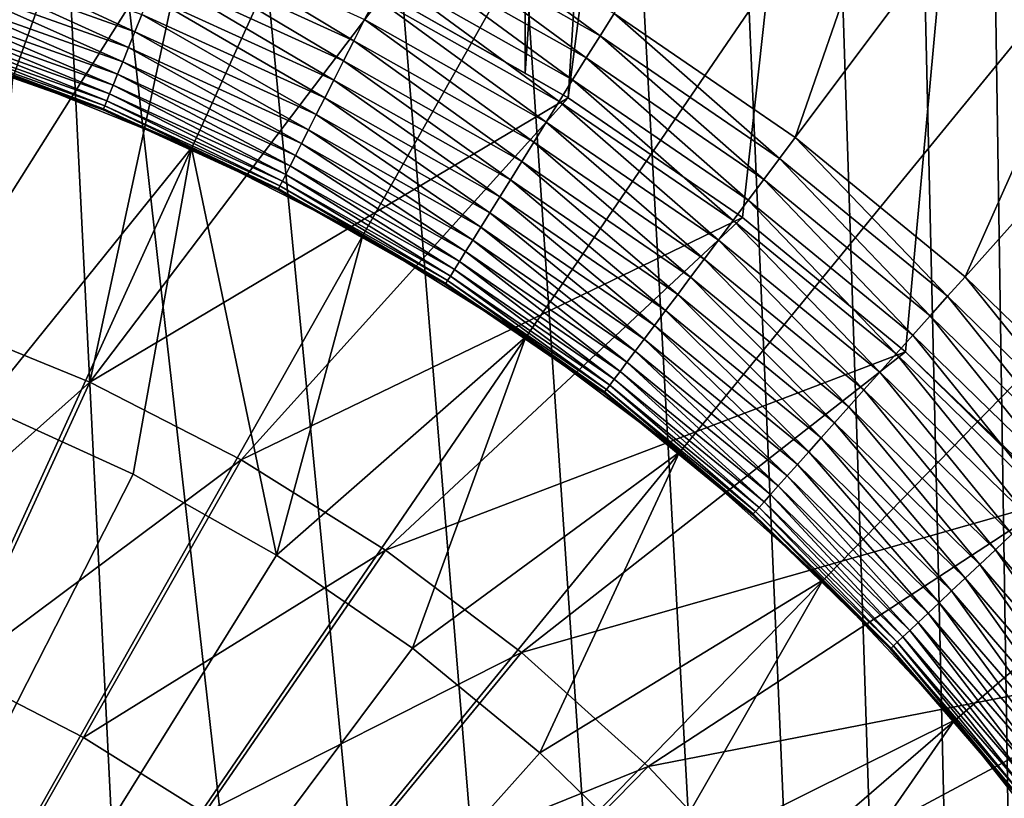
# Model space of a CAD drawing. Extents: x -30 to 139, y -258 to 0.
# Drawn here: x 101 to 103, y -45 to -44 of the extents above; entities that cross this region are included whole.
import ezdxf

# ---------------------------------------------------------------- set-up
doc = ezdxf.new("R2010")
doc.units = 0
doc.header["$MEASUREMENT"] = 0
doc.layers.add('L1', color=7, linetype='Continuous')
doc.layers.add('L3', color=7, linetype='Continuous')

msp = doc.modelspace()

# ---------------------------------------------------------------- linework, layer by layer
at = {"layer": 'L1', "color": 7}
for points in [[(100, -47, 88.6), (101.5186, -41.19535, 88.6), (101.0139, -41.08629, 88.6)], [(100, -47, 88.6), (102.0119, -41.34738, 88.6), (101.5186, -41.19535, 88.6)], [(102.4904, -41.54126, 88.6), (102.0119, -41.34738, 88.6), (100, -47, 88.6)], [(100, -47, 88.6), (102.9504, -41.77555, 88.6), (102.4904, -41.54126, 88.6)], [(100, -47, 88.6), (103.3886, -42.04853, 88.6), (102.9504, -41.77555, 88.6)], [(103.8017, -42.35816, 88.6), (103.3886, -42.04853, 88.6), (100, -47, 88.6)], [(102.115, -43.60488, 29.6), (102.9081, -42.33171, 29.6), (102.399, -43.79927, 29.6)], [(102.399, -43.79927, 29.6), (102.9081, -42.33171, 29.6), (103.2986, -42.59899, 29.6)], [(100, -47, 88.6), (104.1867, -42.70216, 88.6), (103.8017, -42.35816, 88.6)], [(102.399, -43.79927, 29.6), (103.2986, -42.59899, 29.6), (102.6653, -44.01734, 29.6)], [(102.6653, -44.01734, 29.6), (103.2986, -42.59899, 29.6), (103.6648, -42.89885, 29.6)], [(100, -47, 88.6), (104.5407, -43.07798, 88.6), (104.1867, -42.70216, 88.6)], [(102.6653, -44.01734, 29.6), (103.6648, -42.89885, 29.6), (102.9118, -44.25751, 29.6)], [(104.861, -43.48284, 88.6), (104.5407, -43.07798, 88.6), (100, -47, 88.6)], [(102.0932, -43.63993, 29.59829), (101.7966, -43.47243, 29.59829), (101.8153, -43.43564, 29.6)], [(102.115, -43.60488, 29.6), (102.0932, -43.63993, 29.59829), (101.8153, -43.43564, 29.6)], [(100, -47, 88.6), (105.1454, -43.91373, 88.6), (104.861, -43.48284, 88.6)], [(101.4128, -43.51334, 29.53974), (101.4267, -43.47892, 29.55789), (101.7073, -43.64769, 29.53974)], [(101.4267, -43.47892, 29.55789), (101.7241, -43.61461, 29.55789), (101.7073, -43.64769, 29.53974)], [(102.0715, -43.67473, 29.59318), (101.7779, -43.50897, 29.59318), (101.7966, -43.47243, 29.59829)], [(102.0932, -43.63993, 29.59829), (102.0715, -43.67473, 29.59318), (101.7966, -43.47243, 29.59829)], [(101.0696, -43.52892, 29.43864), (101.0782, -43.50099, 29.46786), (101.364, -43.63371, 29.43864)], [(101.0782, -43.50099, 29.46786), (101.375, -43.60663, 29.46786), (101.364, -43.63371, 29.43864)], [(101.3995, -43.54624, 29.51858), (101.4128, -43.51334, 29.53974), (101.6912, -43.67933, 29.51858)], [(101.4128, -43.51334, 29.53974), (101.7073, -43.64769, 29.53974), (101.6912, -43.67933, 29.51858)], [(102.0501, -43.70906, 29.5847), (101.7596, -43.54501, 29.5847), (101.7779, -43.50897, 29.59318)], [(102.0715, -43.67473, 29.59318), (102.0501, -43.70906, 29.5847), (101.7779, -43.50897, 29.59318)], [(101.0617, -43.55444, 29.40711), (101.0696, -43.52892, 29.43864), (101.354, -43.65847, 29.40711)], [(101.0696, -43.52892, 29.43864), (101.364, -43.63371, 29.43864), (101.354, -43.65847, 29.40711)], [(101.0547, -43.57739, 29.37347), (101.0617, -43.55444, 29.40711), (101.345, -43.68072, 29.37347)], [(101.0617, -43.55444, 29.40711), (101.354, -43.65847, 29.40711), (101.345, -43.68072, 29.37347)], [(101.3868, -43.57741, 29.49457), (101.3995, -43.54624, 29.51858), (101.6759, -43.7093, 29.49457)], [(101.3995, -43.54624, 29.51858), (101.6912, -43.67933, 29.51858), (101.6759, -43.7093, 29.49457)], [(102.0291, -43.74268, 29.57291), (101.7416, -43.5803, 29.57291), (101.7596, -43.54501, 29.5847)], [(102.0501, -43.70906, 29.5847), (102.0291, -43.74268, 29.57291), (101.7596, -43.54501, 29.5847)], [(101.337, -43.70033, 29.33797), (101.0484, -43.59761, 29.33797), (101.0547, -43.57739, 29.37347)], [(101.0547, -43.57739, 29.37347), (101.345, -43.68072, 29.37347), (101.337, -43.70033, 29.33797)], [(101.375, -43.60663, 29.46786), (101.3868, -43.57741, 29.49457), (101.6616, -43.7374, 29.46786)], [(101.3868, -43.57741, 29.49457), (101.6759, -43.7093, 29.49457), (101.6616, -43.7374, 29.46786)], [(102.0088, -43.77536, 29.55789), (101.7241, -43.61461, 29.55789), (101.7416, -43.5803, 29.57291)], [(102.0291, -43.74268, 29.57291), (102.0088, -43.77536, 29.55789), (101.7416, -43.5803, 29.57291)], [(101.3302, -43.71715, 29.30085), (101.0431, -43.61495, 29.30085), (101.0484, -43.59761, 29.33797)], [(101.337, -43.70033, 29.33797), (101.3302, -43.71715, 29.30085), (101.0484, -43.59761, 29.33797)], [(102.3743, -43.83231, 29.59829), (102.0932, -43.63993, 29.59829), (102.115, -43.60488, 29.6)], [(102.399, -43.79927, 29.6), (102.3743, -43.83231, 29.59829), (102.115, -43.60488, 29.6)], [(101.3246, -43.73107, 29.26235), (101.0387, -43.62931, 29.26235), (101.0431, -43.61495, 29.30085)], [(101.3302, -43.71715, 29.30085), (101.3246, -43.73107, 29.26235), (101.0431, -43.61495, 29.30085)], [(101.364, -43.63371, 29.43864), (101.375, -43.60663, 29.46786), (101.6484, -43.76343, 29.43864)], [(101.375, -43.60663, 29.46786), (101.6616, -43.7374, 29.46786), (101.6484, -43.76343, 29.43864)], [(101.7073, -43.64769, 29.53974), (101.7241, -43.61461, 29.55789), (101.9892, -43.80687, 29.53974)], [(102.0088, -43.77536, 29.55789), (101.9892, -43.80687, 29.53974), (101.7241, -43.61461, 29.55789)], [(101.3201, -43.742, 29.22274), (101.0352, -43.64058, 29.22274), (101.0387, -43.62931, 29.26235)], [(101.3246, -43.73107, 29.26235), (101.3201, -43.742, 29.22274), (101.0387, -43.62931, 29.26235)], [(101.354, -43.65847, 29.40711), (101.364, -43.63371, 29.43864), (101.6362, -43.78723, 29.40711)], [(101.364, -43.63371, 29.43864), (101.6484, -43.76343, 29.43864), (101.6362, -43.78723, 29.40711)], [(101.315, -43.7546, 29.14129), (101.0312, -43.65357, 29.14129), (101.0327, -43.64868, 29.1823)], [(101.317, -43.74986, 29.1823), (101.0327, -43.64868, 29.1823), (101.0352, -43.64058, 29.22274)], [(101.317, -43.74986, 29.1823), (101.315, -43.7546, 29.14129), (101.0327, -43.64868, 29.1823)], [(101.3201, -43.742, 29.22274), (101.317, -43.74986, 29.1823), (101.0352, -43.64058, 29.22274)], [(101.6912, -43.67933, 29.51858), (101.7073, -43.64769, 29.53974), (101.9704, -43.837, 29.51858)], [(101.7073, -43.64769, 29.53974), (101.9892, -43.80687, 29.53974), (101.9704, -43.837, 29.51858)], [(102.3497, -43.86512, 29.59318), (102.0715, -43.67473, 29.59318), (102.0932, -43.63993, 29.59829)], [(102.3743, -43.83231, 29.59829), (102.3497, -43.86512, 29.59318), (102.0932, -43.63993, 29.59829)], [(101.315, -43.7546, 29.14129), (101.1725, -43.70569, 29.1), (101.0312, -43.65357, 29.14129)], [(101.345, -43.68072, 29.37347), (101.354, -43.65847, 29.40711), (101.6253, -43.80863, 29.37347)], [(101.354, -43.65847, 29.40711), (101.6362, -43.78723, 29.40711), (101.6253, -43.80863, 29.37347)], [(101.337, -43.70033, 29.33797), (101.345, -43.68072, 29.37347), (101.6157, -43.82748, 29.33797)], [(101.345, -43.68072, 29.37347), (101.6253, -43.80863, 29.37347), (101.6157, -43.82748, 29.33797)], [(101.6759, -43.7093, 29.49457), (101.6912, -43.67933, 29.51858), (101.9526, -43.86555, 29.49457)], [(101.6912, -43.67933, 29.51858), (101.9704, -43.837, 29.51858), (101.9526, -43.86555, 29.49457)], [(102.3254, -43.89748, 29.5847), (102.0501, -43.70906, 29.5847), (102.0715, -43.67473, 29.59318)], [(102.3497, -43.86512, 29.59318), (102.3254, -43.89748, 29.5847), (102.0715, -43.67473, 29.59318)], [(101.4527, -43.81573, 21.6), (101.1266, -44.21958, 21.6), (101.1736, -43.70264, 21.6)], [(101.1736, -43.70264, 21.6), (101.1725, -43.70569, 29.1), (101.3144, -43.75618, 29.1)], [(101.3144, -43.75618, 29.1), (101.1725, -43.70569, 29.1), (101.315, -43.7546, 29.14129)], [(101.1736, -43.70264, 21.6), (101.3144, -43.75618, 29.1), (101.4527, -43.81573, 21.6)], [(101.6075, -43.84365, 29.30085), (101.3302, -43.71715, 29.30085), (101.337, -43.70033, 29.33797)], [(101.337, -43.70033, 29.33797), (101.6157, -43.82748, 29.33797), (101.6075, -43.84365, 29.30085)], [(101.6616, -43.7374, 29.46786), (101.6759, -43.7093, 29.49457), (101.9359, -43.89231, 29.46786)], [(101.6759, -43.7093, 29.49457), (101.9526, -43.86555, 29.49457), (101.9359, -43.89231, 29.46786)], [(102.3016, -43.92917, 29.57291), (102.0291, -43.74268, 29.57291), (102.0501, -43.70906, 29.5847)], [(102.3254, -43.89748, 29.5847), (102.3016, -43.92917, 29.57291), (102.0501, -43.70906, 29.5847)], [(101.6007, -43.85704, 29.26235), (101.3246, -43.73107, 29.26235), (101.3302, -43.71715, 29.30085)], [(101.6075, -43.84365, 29.30085), (101.6007, -43.85704, 29.26235), (101.3302, -43.71715, 29.30085)], [(101.5915, -43.87511, 29.1823), (101.317, -43.74986, 29.1823), (101.3201, -43.742, 29.22274)], [(101.5953, -43.86755, 29.22274), (101.3201, -43.742, 29.22274), (101.3246, -43.73107, 29.26235)], [(101.5953, -43.86755, 29.22274), (101.5915, -43.87511, 29.1823), (101.3201, -43.742, 29.22274)], [(101.6007, -43.85704, 29.26235), (101.5953, -43.86755, 29.22274), (101.3246, -43.73107, 29.26235)], [(101.6484, -43.76343, 29.43864), (101.6616, -43.7374, 29.46786), (101.9205, -43.91712, 29.43864)], [(101.6616, -43.7374, 29.46786), (101.9359, -43.89231, 29.46786), (101.9205, -43.91712, 29.43864)], [(102.2786, -43.95998, 29.55789), (102.0088, -43.77536, 29.55789), (102.0291, -43.74268, 29.57291)], [(102.3016, -43.92917, 29.57291), (102.2786, -43.95998, 29.55789), (102.0291, -43.74268, 29.57291)], [(101.4514, -43.81868, 29.1), (101.3144, -43.75618, 29.1), (101.315, -43.7546, 29.14129)], [(101.4527, -43.81573, 21.6), (101.3144, -43.75618, 29.1), (101.4514, -43.81868, 29.1)], [(101.5892, -43.87966, 29.14129), (101.315, -43.7546, 29.14129), (101.317, -43.74986, 29.1823)], [(101.5892, -43.87966, 29.14129), (101.4514, -43.81868, 29.1), (101.315, -43.7546, 29.14129)], [(101.5915, -43.87511, 29.1823), (101.5892, -43.87966, 29.14129), (101.317, -43.74986, 29.1823)], [(101.6362, -43.78723, 29.40711), (101.6484, -43.76343, 29.43864), (101.9064, -43.93978, 29.40711)], [(101.6484, -43.76343, 29.43864), (101.9205, -43.91712, 29.43864), (101.9064, -43.93978, 29.40711)], [(102.2563, -43.98969, 29.53974), (101.9892, -43.80687, 29.53974), (102.0088, -43.77536, 29.55789)], [(102.2786, -43.95998, 29.55789), (102.2563, -43.98969, 29.53974), (102.0088, -43.77536, 29.55789)], [(101.6253, -43.80863, 29.37347), (101.6362, -43.78723, 29.40711), (101.8937, -43.96017, 29.37347)], [(101.6362, -43.78723, 29.40711), (101.9064, -43.93978, 29.40711), (101.8937, -43.96017, 29.37347)], [(101.9704, -43.837, 29.51858), (101.9892, -43.80687, 29.53974), (102.235, -44.01809, 29.51858)], [(102.2563, -43.98969, 29.53974), (102.235, -44.01809, 29.51858), (101.9892, -43.80687, 29.53974)], [(102.6378, -44.04813, 29.59829), (102.3743, -43.83231, 29.59829), (102.399, -43.79927, 29.6)], [(102.399, -43.79927, 29.6), (102.6653, -44.01734, 29.6), (102.6378, -44.04813, 29.59829)], [(101.4527, -43.81573, 21.6), (101.3615, -44.32673, 21.6), (101.1266, -44.21958, 21.6)], [(101.5862, -44.45366, 21.6), (101.3615, -44.32673, 21.6), (101.4527, -43.81573, 21.6)], [(101.4527, -43.81573, 21.6), (101.4514, -43.81868, 29.1), (101.5884, -43.88118, 29.1)], [(101.5884, -43.88118, 29.1), (101.4514, -43.81868, 29.1), (101.5892, -43.87966, 29.14129)], [(101.4527, -43.81573, 21.6), (101.5884, -43.88118, 29.1), (101.7211, -43.95241, 21.6)], [(101.4527, -43.81573, 21.6), (101.7211, -43.95241, 21.6), (101.5862, -44.45366, 21.6)], [(101.6157, -43.82748, 29.33797), (101.6253, -43.80863, 29.37347), (101.8825, -43.97812, 29.33797)], [(101.6253, -43.80863, 29.37347), (101.8937, -43.96017, 29.37347), (101.8825, -43.97812, 29.33797)], [(101.6075, -43.84365, 29.30085), (101.6157, -43.82748, 29.33797), (101.8729, -43.99353, 29.30085)], [(101.6157, -43.82748, 29.33797), (101.8825, -43.97812, 29.33797), (101.8729, -43.99353, 29.30085)], [(101.9526, -43.86555, 29.49457), (101.9704, -43.837, 29.51858), (102.2148, -44.045, 29.49457)], [(101.9704, -43.837, 29.51858), (102.235, -44.01809, 29.51858), (102.2148, -44.045, 29.49457)], [(102.6105, -44.07871, 29.59318), (102.3497, -43.86512, 29.59318), (102.3743, -43.83231, 29.59829)], [(102.6378, -44.04813, 29.59829), (102.6105, -44.07871, 29.59318), (102.3743, -43.83231, 29.59829)], [(101.8649, -44.00628, 29.26235), (101.6007, -43.85704, 29.26235), (101.6075, -43.84365, 29.30085)], [(101.6075, -43.84365, 29.30085), (101.8729, -43.99353, 29.30085), (101.8649, -44.00628, 29.26235)], [(101.8542, -44.02348, 29.1823), (101.5915, -43.87511, 29.1823), (101.5953, -43.86755, 29.22274)], [(101.8587, -44.01629, 29.22274), (101.5953, -43.86755, 29.22274), (101.6007, -43.85704, 29.26235)], [(101.8587, -44.01629, 29.22274), (101.8542, -44.02348, 29.1823), (101.5953, -43.86755, 29.22274)], [(101.8649, -44.00628, 29.26235), (101.8587, -44.01629, 29.22274), (101.6007, -43.85704, 29.26235)], [(101.9359, -43.89231, 29.46786), (101.9526, -43.86555, 29.49457), (102.1959, -44.07024, 29.46786)], [(101.9526, -43.86555, 29.49457), (102.2148, -44.045, 29.49457), (102.1959, -44.07024, 29.46786)], [(102.5835, -44.10887, 29.5847), (102.3254, -43.89748, 29.5847), (102.3497, -43.86512, 29.59318)], [(102.6105, -44.07871, 29.59318), (102.5835, -44.10887, 29.5847), (102.3497, -43.86512, 29.59318)], [(101.7195, -43.95523, 29.1), (101.5884, -43.88118, 29.1), (101.5892, -43.87966, 29.14129)], [(101.7211, -43.95241, 21.6), (101.5884, -43.88118, 29.1), (101.7195, -43.95523, 29.1)], [(101.8515, -44.02782, 29.14129), (101.5892, -43.87966, 29.14129), (101.5915, -43.87511, 29.1823)], [(101.8515, -44.02782, 29.14129), (101.7195, -43.95523, 29.1), (101.5892, -43.87966, 29.14129)], [(101.8542, -44.02348, 29.1823), (101.8515, -44.02782, 29.14129), (101.5915, -43.87511, 29.1823)], [(101.9205, -43.91712, 29.43864), (101.9359, -43.89231, 29.46786), (102.1784, -44.09362, 29.43864)], [(101.9359, -43.89231, 29.46786), (102.1959, -44.07024, 29.46786), (102.1784, -44.09362, 29.43864)], [(102.5571, -44.1384, 29.57291), (102.3016, -43.92917, 29.57291), (102.3254, -43.89748, 29.5847)], [(102.5835, -44.10887, 29.5847), (102.5571, -44.1384, 29.57291), (102.3254, -43.89748, 29.5847)], [(100, -47, 88.6), (105.3916, -44.36748, 88.6), (105.1454, -43.91373, 88.6)], [(101.9064, -43.93978, 29.40711), (101.9205, -43.91712, 29.43864), (102.1624, -44.11499, 29.40711)], [(101.9205, -43.91712, 29.43864), (102.1784, -44.09362, 29.43864), (102.1624, -44.11499, 29.40711)], [(102.5315, -44.16711, 29.55789), (102.2786, -43.95998, 29.55789), (102.3016, -43.92917, 29.57291)], [(102.5571, -44.1384, 29.57291), (102.5315, -44.16711, 29.55789), (102.3016, -43.92917, 29.57291)], [(101.8937, -43.96017, 29.37347), (101.9064, -43.93978, 29.40711), (102.148, -44.13421, 29.37347)], [(101.9064, -43.93978, 29.40711), (102.1624, -44.11499, 29.40711), (102.148, -44.13421, 29.37347)], [(101.5862, -44.45366, 21.6), (101.7211, -43.95241, 21.6), (101.9767, -44.11164, 21.6)], [(101.7211, -43.95241, 21.6), (101.7195, -43.95523, 29.1), (101.8506, -44.02927, 29.1)], [(101.8506, -44.02927, 29.1), (101.7195, -43.95523, 29.1), (101.8515, -44.02782, 29.14129)], [(101.7211, -43.95241, 21.6), (101.8506, -44.02927, 29.1), (101.9767, -44.11164, 21.6)], [(101.8825, -43.97812, 29.33797), (101.8937, -43.96017, 29.37347), (102.1353, -44.15113, 29.33797)], [(101.8937, -43.96017, 29.37347), (102.148, -44.13421, 29.37347), (102.1353, -44.15113, 29.33797)], [(102.5067, -44.19479, 29.53974), (102.2563, -43.98969, 29.53974), (102.2786, -43.95998, 29.55789)], [(102.5315, -44.16711, 29.55789), (102.5067, -44.19479, 29.53974), (102.2786, -43.95998, 29.55789)], [(101.8729, -43.99353, 29.30085), (101.8825, -43.97812, 29.33797), (102.1244, -44.16566, 29.30085)], [(101.8825, -43.97812, 29.33797), (102.1353, -44.15113, 29.33797), (102.1244, -44.16566, 29.30085)], [(102.4831, -44.22126, 29.51858), (102.235, -44.01809, 29.51858), (102.2563, -43.98969, 29.53974)], [(102.5067, -44.19479, 29.53974), (102.4831, -44.22126, 29.51858), (102.2563, -43.98969, 29.53974)], [(102.1083, -44.18711, 29.22274), (101.8587, -44.01629, 29.22274), (101.8649, -44.00628, 29.26235)], [(101.8649, -44.00628, 29.26235), (101.8729, -43.99353, 29.30085), (102.1154, -44.17768, 29.26235)], [(101.8649, -44.00628, 29.26235), (102.1154, -44.17768, 29.26235), (102.1083, -44.18711, 29.22274)], [(101.8729, -43.99353, 29.30085), (102.1244, -44.16566, 29.30085), (102.1154, -44.17768, 29.26235)], [(102.1032, -44.1939, 29.1823), (101.8542, -44.02348, 29.1823), (101.8587, -44.01629, 29.22274)], [(102.1083, -44.18711, 29.22274), (102.1032, -44.1939, 29.1823), (101.8587, -44.01629, 29.22274)], [(102.2148, -44.045, 29.49457), (102.235, -44.01809, 29.51858), (102.4607, -44.24634, 29.49457)], [(102.4831, -44.22126, 29.51858), (102.4607, -44.24634, 29.49457), (102.235, -44.01809, 29.51858)], [(102.6378, -44.04813, 29.59829), (102.6653, -44.01734, 29.6), (102.8818, -44.28582, 29.59829)], [(102.6653, -44.01734, 29.6), (102.9118, -44.25751, 29.6), (102.8818, -44.28582, 29.59829)], [(101.9749, -44.11431, 29.1), (101.8506, -44.02927, 29.1), (101.8515, -44.02782, 29.14129)], [(101.9767, -44.11164, 21.6), (101.8506, -44.02927, 29.1), (101.9749, -44.11431, 29.1)], [(102.1002, -44.19799, 29.14129), (101.8515, -44.02782, 29.14129), (101.8542, -44.02348, 29.1823)], [(102.1002, -44.19799, 29.14129), (101.9749, -44.11431, 29.1), (101.8515, -44.02782, 29.14129)], [(102.1032, -44.1939, 29.1823), (102.1002, -44.19799, 29.14129), (101.8542, -44.02348, 29.1823)], [(102.1959, -44.07024, 29.46786), (102.2148, -44.045, 29.49457), (102.4396, -44.26986, 29.46786)], [(102.2148, -44.045, 29.49457), (102.4607, -44.24634, 29.49457), (102.4396, -44.26986, 29.46786)], [(102.8519, -44.31393, 29.59318), (102.6105, -44.07871, 29.59318), (102.6378, -44.04813, 29.59829)], [(102.6378, -44.04813, 29.59829), (102.8818, -44.28582, 29.59829), (102.8519, -44.31393, 29.59318)], [(102.1784, -44.09362, 29.43864), (102.1959, -44.07024, 29.46786), (102.4202, -44.29165, 29.43864)], [(102.1959, -44.07024, 29.46786), (102.4396, -44.26986, 29.46786), (102.4202, -44.29165, 29.43864)], [(102.8225, -44.34166, 29.5847), (102.5835, -44.10887, 29.5847), (102.6105, -44.07871, 29.59318)], [(102.8519, -44.31393, 29.59318), (102.8225, -44.34166, 29.5847), (102.6105, -44.07871, 29.59318)], [(102.1624, -44.11499, 29.40711), (102.1784, -44.09362, 29.43864), (102.4024, -44.31156, 29.40711)], [(102.1784, -44.09362, 29.43864), (102.4202, -44.29165, 29.43864), (102.4024, -44.31156, 29.40711)], [(101.5862, -44.45366, 21.6), (101.9767, -44.11164, 21.6), (101.7993, -44.59945, 21.6)], [(101.7993, -44.59945, 21.6), (101.9767, -44.11164, 21.6), (102.2177, -44.29226, 21.6)], [(101.9767, -44.11164, 21.6), (101.9749, -44.11431, 29.1), (102.0991, -44.19936, 29.1)], [(102.0991, -44.19936, 29.1), (101.9749, -44.11431, 29.1), (102.1002, -44.19799, 29.14129)], [(101.9767, -44.11164, 21.6), (102.0991, -44.19936, 29.1), (102.2177, -44.29226, 21.6)], [(102.148, -44.13421, 29.37347), (102.1624, -44.11499, 29.40711), (102.3864, -44.32947, 29.37347)], [(102.1624, -44.11499, 29.40711), (102.4024, -44.31156, 29.40711), (102.3864, -44.32947, 29.37347)], [(102.7936, -44.36882, 29.57291), (102.5571, -44.1384, 29.57291), (102.5835, -44.10887, 29.5847)], [(102.8225, -44.34166, 29.5847), (102.7936, -44.36882, 29.57291), (102.5835, -44.10887, 29.5847)], [(102.1353, -44.15113, 29.33797), (102.148, -44.13421, 29.37347), (102.3723, -44.34524, 29.33797)], [(102.148, -44.13421, 29.37347), (102.3864, -44.32947, 29.37347), (102.3723, -44.34524, 29.33797)], [(102.7656, -44.39521, 29.55789), (102.5315, -44.16711, 29.55789), (102.5571, -44.1384, 29.57291)], [(102.7936, -44.36882, 29.57291), (102.7656, -44.39521, 29.55789), (102.5571, -44.1384, 29.57291)], [(102.1244, -44.16566, 29.30085), (102.1353, -44.15113, 29.33797), (102.3602, -44.35878, 29.30085)], [(102.1353, -44.15113, 29.33797), (102.3723, -44.34524, 29.33797), (102.3602, -44.35878, 29.30085)], [(102.1154, -44.17768, 29.26235), (102.1244, -44.16566, 29.30085), (102.3502, -44.36998, 29.26235)], [(102.1244, -44.16566, 29.30085), (102.3602, -44.35878, 29.30085), (102.3502, -44.36998, 29.26235)], [(102.7386, -44.42067, 29.53974), (102.5067, -44.19479, 29.53974), (102.5315, -44.16711, 29.55789)], [(102.7656, -44.39521, 29.55789), (102.7386, -44.42067, 29.53974), (102.5315, -44.16711, 29.55789)], [(102.3367, -44.38509, 29.1823), (102.1032, -44.1939, 29.1823), (102.1083, -44.18711, 29.22274)], [(102.1083, -44.18711, 29.22274), (102.1154, -44.17768, 29.26235), (102.3423, -44.37877, 29.22274)], [(102.1083, -44.18711, 29.22274), (102.3423, -44.37877, 29.22274), (102.3367, -44.38509, 29.1823)], [(102.1154, -44.17768, 29.26235), (102.3502, -44.36998, 29.26235), (102.3423, -44.37877, 29.22274)], [(102.2156, -44.29477, 29.1), (102.0991, -44.19936, 29.1), (102.1002, -44.19799, 29.14129)], [(102.2177, -44.29226, 21.6), (102.0991, -44.19936, 29.1), (102.2156, -44.29477, 29.1)], [(102.3333, -44.3889, 29.14129), (102.1002, -44.19799, 29.14129), (102.1032, -44.1939, 29.1823)], [(102.3333, -44.3889, 29.14129), (102.2156, -44.29477, 29.1), (102.1002, -44.19799, 29.14129)], [(102.3367, -44.38509, 29.1823), (102.3333, -44.3889, 29.14129), (102.1032, -44.1939, 29.1823)], [(102.7128, -44.44501, 29.51858), (102.4831, -44.22126, 29.51858), (102.5067, -44.19479, 29.53974)], [(102.7386, -44.42067, 29.53974), (102.7128, -44.44501, 29.51858), (102.5067, -44.19479, 29.53974)], [(100, -47, 15.1), (101.1266, -44.21958, 15.1), (101.3615, -44.32673, 15.1)], [(101.3615, -44.32673, 21.6), (101.3615, -44.32673, 15.1), (101.1266, -44.21958, 15.1)], [(101.3615, -44.32673, 21.6), (101.1266, -44.21958, 15.1), (101.1266, -44.21958, 21.6)], [(102.6883, -44.46807, 29.49457), (102.4607, -44.24634, 29.49457), (102.4831, -44.22126, 29.51858)], [(102.7128, -44.44501, 29.51858), (102.6883, -44.46807, 29.49457), (102.4831, -44.22126, 29.51858)], [(102.4396, -44.26986, 29.46786), (102.4607, -44.24634, 29.49457), (102.6653, -44.48969, 29.46786)], [(102.6883, -44.46807, 29.49457), (102.6653, -44.48969, 29.46786), (102.4607, -44.24634, 29.49457)], [(102.4202, -44.29165, 29.43864), (102.4396, -44.26986, 29.46786), (102.644, -44.50972, 29.43864)], [(102.4396, -44.26986, 29.46786), (102.6653, -44.48969, 29.46786), (102.644, -44.50972, 29.43864)], [(101.7993, -44.59945, 21.6), (102.2177, -44.29226, 21.6), (101.999, -44.76301, 21.6)], [(101.999, -44.76301, 21.6), (102.2177, -44.29226, 21.6), (102.4422, -44.49293, 21.6)], [(102.2177, -44.29226, 21.6), (102.2156, -44.29477, 29.1), (102.3321, -44.39018, 29.1)], [(102.3321, -44.39018, 29.1), (102.2156, -44.29477, 29.1), (102.3333, -44.3889, 29.14129)], [(102.2177, -44.29226, 21.6), (102.3321, -44.39018, 29.1), (102.4422, -44.49293, 21.6)], [(102.4024, -44.31156, 29.40711), (102.4202, -44.29165, 29.43864), (102.6246, -44.52803, 29.40711)], [(102.4202, -44.29165, 29.43864), (102.644, -44.50972, 29.43864), (102.6246, -44.52803, 29.40711)], [(102.3864, -44.32947, 29.37347), (102.4024, -44.31156, 29.40711), (102.6071, -44.5445, 29.37347)], [(102.4024, -44.31156, 29.40711), (102.6246, -44.52803, 29.40711), (102.6071, -44.5445, 29.37347)], [(101.3615, -44.32673, 15.1), (101.5862, -44.45366, 15.1), (100, -47, 15.1)], [(101.5862, -44.45366, 21.6), (101.5862, -44.45366, 15.1), (101.3615, -44.32673, 15.1)], [(101.5862, -44.45366, 21.6), (101.3615, -44.32673, 15.1), (101.3615, -44.32673, 21.6)], [(102.3723, -44.34524, 29.33797), (102.3864, -44.32947, 29.37347), (102.5917, -44.559, 29.33797)], [(102.3864, -44.32947, 29.37347), (102.6071, -44.5445, 29.37347), (102.5917, -44.559, 29.33797)], [(102.3602, -44.35878, 29.30085), (102.3723, -44.34524, 29.33797), (102.5785, -44.57144, 29.30085)], [(102.3723, -44.34524, 29.33797), (102.5917, -44.559, 29.33797), (102.5785, -44.57144, 29.30085)], [(102.3502, -44.36998, 29.26235), (102.3602, -44.35878, 29.30085), (102.5676, -44.58174, 29.26235)], [(102.3602, -44.35878, 29.30085), (102.5785, -44.57144, 29.30085), (102.5676, -44.58174, 29.26235)], [(105.598, -44.84072, 88.6), (105.3916, -44.36748, 88.6), (100, -47, 88.6)], [(102.3423, -44.37877, 29.22274), (102.3502, -44.36998, 29.26235), (102.559, -44.58983, 29.22274)], [(102.3502, -44.36998, 29.26235), (102.5676, -44.58174, 29.26235), (102.559, -44.58983, 29.22274)], [(102.44, -44.49525, 29.1), (102.3321, -44.39018, 29.1), (102.3333, -44.3889, 29.14129)], [(102.4422, -44.49293, 21.6), (102.3321, -44.39018, 29.1), (102.44, -44.49525, 29.1)], [(102.5491, -44.59915, 29.14129), (102.3333, -44.3889, 29.14129), (102.3367, -44.38509, 29.1823)], [(102.5491, -44.59915, 29.14129), (102.44, -44.49525, 29.1), (102.3333, -44.3889, 29.14129)], [(102.3367, -44.38509, 29.1823), (102.3423, -44.37877, 29.22274), (102.5528, -44.59564, 29.1823)], [(102.3367, -44.38509, 29.1823), (102.5528, -44.59564, 29.1823), (102.5491, -44.59915, 29.14129)], [(102.3423, -44.37877, 29.22274), (102.559, -44.58983, 29.22274), (102.5528, -44.59564, 29.1823)], [(102.9224, -44.68767, 29.51858), (102.7128, -44.44501, 29.51858), (102.7386, -44.42067, 29.53974)], [(100, -47, 15.1), (101.5862, -44.45366, 15.1), (101.7993, -44.59945, 15.1)], [(101.7993, -44.59945, 21.6), (101.7993, -44.59945, 15.1), (101.5862, -44.45366, 15.1)], [(101.7993, -44.59945, 21.6), (101.5862, -44.45366, 15.1), (101.5862, -44.45366, 21.6)], [(102.896, -44.70854, 29.49457), (102.6883, -44.46807, 29.49457), (102.7128, -44.44501, 29.51858)], [(102.9224, -44.68767, 29.51858), (102.896, -44.70854, 29.49457), (102.7128, -44.44501, 29.51858)], [(102.8712, -44.7281, 29.46786), (102.6653, -44.48969, 29.46786), (102.6883, -44.46807, 29.49457)], [(102.896, -44.70854, 29.49457), (102.8712, -44.7281, 29.46786), (102.6883, -44.46807, 29.49457)], [(101.999, -44.76301, 21.6), (102.4422, -44.49293, 21.6), (102.1839, -44.94313, 21.6)], [(102.1839, -44.94313, 21.6), (102.4422, -44.49293, 21.6), (102.6487, -44.71216, 21.6)], [(102.4422, -44.49293, 21.6), (102.44, -44.49525, 29.1), (102.5478, -44.60032, 29.1)], [(102.5478, -44.60032, 29.1), (102.44, -44.49525, 29.1), (102.5491, -44.59915, 29.14129)], [(102.4422, -44.49293, 21.6), (102.5478, -44.60032, 29.1), (102.6487, -44.71216, 21.6)], [(102.644, -44.50972, 29.43864), (102.6653, -44.48969, 29.46786), (102.8483, -44.74624, 29.43864)], [(102.8712, -44.7281, 29.46786), (102.8483, -44.74624, 29.43864), (102.6653, -44.48969, 29.46786)], [(102.6246, -44.52803, 29.40711), (102.644, -44.50972, 29.43864), (102.8274, -44.76281, 29.40711)], [(102.644, -44.50972, 29.43864), (102.8483, -44.74624, 29.43864), (102.8274, -44.76281, 29.40711)], [(102.6071, -44.5445, 29.37347), (102.6246, -44.52803, 29.40711), (102.8086, -44.77771, 29.37347)], [(102.6246, -44.52803, 29.40711), (102.8274, -44.76281, 29.40711), (102.8086, -44.77771, 29.37347)], [(102.5917, -44.559, 29.33797), (102.6071, -44.5445, 29.37347), (102.792, -44.79083, 29.33797)], [(102.6071, -44.5445, 29.37347), (102.8086, -44.77771, 29.37347), (102.792, -44.79083, 29.33797)], [(102.5785, -44.57144, 29.30085), (102.5917, -44.559, 29.33797), (102.7777, -44.8021, 29.30085)], [(102.5917, -44.559, 29.33797), (102.792, -44.79083, 29.33797), (102.7777, -44.8021, 29.30085)], [(102.5676, -44.58174, 29.26235), (102.5785, -44.57144, 29.30085), (102.7659, -44.81142, 29.26235)], [(102.5785, -44.57144, 29.30085), (102.7777, -44.8021, 29.30085), (102.7659, -44.81142, 29.26235)], [(102.5528, -44.59564, 29.1823), (102.559, -44.58983, 29.22274), (102.7501, -44.824, 29.1823)], [(102.559, -44.58983, 29.22274), (102.5676, -44.58174, 29.26235), (102.7567, -44.81873, 29.22274)], [(102.559, -44.58983, 29.22274), (102.7567, -44.81873, 29.22274), (102.7501, -44.824, 29.1823)], [(102.5676, -44.58174, 29.26235), (102.7659, -44.81142, 29.26235), (102.7567, -44.81873, 29.22274)], [(100, -47, 15.1), (101.7993, -44.59945, 15.1), (101.999, -44.76301, 15.1)], [(101.999, -44.76301, 21.6), (101.999, -44.76301, 15.1), (101.7993, -44.59945, 15.1)], [(101.999, -44.76301, 21.6), (101.7993, -44.59945, 15.1), (101.7993, -44.59945, 21.6)], [(102.6463, -44.71427, 29.1), (102.5478, -44.60032, 29.1), (102.5491, -44.59915, 29.14129)], [(102.6487, -44.71216, 21.6), (102.5478, -44.60032, 29.1), (102.6463, -44.71427, 29.1)], [(102.5491, -44.59915, 29.14129), (102.5528, -44.59564, 29.1823), (102.746, -44.82717, 29.14129)], [(102.5491, -44.59915, 29.14129), (102.746, -44.82717, 29.14129), (102.6463, -44.71427, 29.1)], [(102.5528, -44.59564, 29.1823), (102.7501, -44.824, 29.1823), (102.746, -44.82717, 29.14129)], [(102.1839, -44.94313, 21.6), (102.6487, -44.71216, 21.6), (102.3526, -45.13848, 21.6)], [(102.3526, -45.13848, 21.6), (102.6487, -44.71216, 21.6), (102.8356, -44.94832, 21.6)], [(102.6487, -44.71216, 21.6), (102.6463, -44.71427, 29.1), (102.7447, -44.82823, 29.1)], [(102.6463, -44.71427, 29.1), (102.746, -44.82717, 29.14129), (102.7447, -44.82823, 29.1)], [(102.6487, -44.71216, 21.6), (102.7447, -44.82823, 29.1), (102.8356, -44.94832, 21.6)], [(101.999, -44.76301, 15.1), (102.1839, -44.94313, 15.1), (100, -47, 15.1)], [(102.1839, -44.94313, 21.6), (102.1839, -44.94313, 15.1), (101.999, -44.76301, 15.1)], [(102.1839, -44.94313, 21.6), (101.999, -44.76301, 15.1), (101.999, -44.76301, 21.6)]]:
    msp.add_3dface(points, dxfattribs=at)
at = {"layer": 'L3', "color": 7}
for points in [[(101.9964, -28.80524, 23.13718), (101.7552, -43.57339, 22.91978), (101.9758, -43.69866, 22.8993)], [(101.9964, -28.80524, 23.13718), (101.9758, -43.69866, 22.8993), (102.9927, -28.80524, 23.05121)], [(102.9927, -28.80524, 23.05121), (101.9758, -43.69866, 22.8993), (102.0433, -43.73697, 22.89303)], [(102.9927, -28.80524, 23.05121), (102.0433, -43.73697, 22.89303), (103.978, -28.80524, 22.87992)], [(103.978, -28.80524, 22.87992), (102.0433, -43.73697, 22.89303), (102.3163, -43.9247, 22.86373)], [(103.978, -28.80524, 22.87992), (102.3163, -43.9247, 22.86373), (102.572, -44.1352, 22.83268)], [(102.572, -44.1352, 22.83268), (102.7558, -44.31153, 22.80812), (103.978, -28.80524, 22.87992)], [(102.6701, -40.76772, -22.8806), (102.7778, -40.53312, -22.8719), (102.9255, -57.5132, -22.5334)], [(102.9255, -57.5132, -22.5334), (102.5426, -40.99219, -22.89117), (102.6701, -40.76772, -22.8806)], [(102.9255, -57.5132, -22.5334), (102.3963, -41.20487, -22.90321), (102.5426, -40.99219, -22.89117)], [(102.2323, -41.40419, -22.91629), (102.3963, -41.20487, -22.90321), (102.9255, -57.5132, -22.5334)], [(102.9255, -57.5132, -22.5334), (102.0518, -41.58867, -22.92992), (102.2323, -41.40419, -22.91629)], [(102.9255, -57.5132, -22.5334), (101.856, -41.75695, -22.94365), (102.0518, -41.58867, -22.92992)], [(101.6465, -41.90778, -22.957), (101.856, -41.75695, -22.94365), (102.9255, -57.5132, -22.5334)], [(102.9255, -57.5132, -22.5334), (101.4249, -42.04004, -22.96951), (101.6465, -41.90778, -22.957)], [(102.9255, -57.5132, -22.5334), (101.1926, -42.15275, -22.98076), (101.4249, -42.04004, -22.96951)], [(101.9551, -57.5132, -22.65938), (100.99, -42.23039, -22.98886), (101.1926, -42.15275, -22.98076)], [(101.9551, -57.5132, -22.65938), (101.1926, -42.15275, -22.98076), (102.9255, -57.5132, -22.5334)], [(100.9776, -57.5132, -22.70148), (100.99, -42.23039, -22.98886), (101.9551, -57.5132, -22.65938)], [(101.1423, -43.32338, 21.6), (101.0463, -44.08192, 21.6), (101.4542, -43.43519, 21.6)], [(101.4542, -43.43519, 21.6), (101.0463, -44.08192, 21.6), (101.2933, -44.18267, 21.6)], [(101.2933, -44.18267, 21.6), (101.7552, -43.57339, 21.6), (101.4542, -43.43519, 21.6)], [(101.2933, -44.18267, 21.6), (102.0433, -43.73697, 21.6), (101.7552, -43.57339, 21.6)], [(102.0433, -43.73697, 21.6), (101.9758, -43.69866, 22.8993), (101.7552, -43.57339, 21.6)], [(101.7552, -43.57339, 21.6), (101.9758, -43.69866, 22.8993), (101.7552, -43.57339, 22.91978)], [(102.0433, -43.73697, 21.6), (102.0433, -43.73697, 22.89303), (101.9758, -43.69866, 22.8993)], [(101.5307, -44.30427, 21.6), (102.0433, -43.73697, 21.6), (101.2933, -44.18267, 21.6)], [(101.5307, -44.30427, 21.6), (102.3163, -43.9247, 21.6), (102.0433, -43.73697, 21.6)], [(102.3163, -43.9247, 21.6), (102.3163, -43.9247, 22.86373), (102.0433, -43.73697, 22.89303)], [(102.3163, -43.9247, 21.6), (102.0433, -43.73697, 22.89303), (102.0433, -43.73697, 21.6)], [(101.7568, -44.44584, 21.6), (102.3163, -43.9247, 21.6), (101.5307, -44.30427, 21.6)], [(101.7568, -44.44584, 21.6), (102.572, -44.1352, 21.6), (102.3163, -43.9247, 21.6)], [(102.572, -44.1352, 21.6), (102.3163, -43.9247, 22.86373), (102.3163, -43.9247, 21.6)], [(102.572, -44.1352, 21.6), (102.572, -44.1352, 22.83268), (102.3163, -43.9247, 22.86373)], [(100.8776, -44.55258, 21.1), (101.2933, -44.18267, 21.6), (101.0463, -44.08192, 21.6)], [(101.9698, -44.60631, 21.6), (102.572, -44.1352, 21.6), (101.7568, -44.44584, 21.6)], [(101.9698, -44.60631, 21.6), (102.8088, -44.36691, 21.6), (102.572, -44.1352, 21.6)], [(102.8088, -44.36691, 21.6), (102.7558, -44.31153, 22.80812), (102.572, -44.1352, 21.6)], [(102.572, -44.1352, 21.6), (102.7558, -44.31153, 22.80812), (102.572, -44.1352, 22.83268)], [(101.0847, -44.63707, 21.1), (101.2933, -44.18267, 21.6), (100.8776, -44.55258, 21.1)], [(101.0847, -44.63707, 21.1), (101.5307, -44.30427, 21.6), (101.2933, -44.18267, 21.6)], [(101.2838, -44.73907, 21.1), (101.5307, -44.30427, 21.6), (101.0847, -44.63707, 21.1)], [(101.2838, -44.73907, 21.1), (101.7568, -44.44584, 21.6), (101.5307, -44.30427, 21.6)], [(102.1683, -44.78451, 21.6), (102.8088, -44.36691, 21.6), (101.9698, -44.60631, 21.6)], [(102.1683, -44.78451, 21.6), (103.0248, -44.61811, 21.6), (102.8088, -44.36691, 21.6)], [(101.4734, -44.8578, 21.1), (101.7568, -44.44584, 21.6), (101.2838, -44.73907, 21.1)], [(101.4734, -44.8578, 21.1), (101.9698, -44.60631, 21.6), (101.7568, -44.44584, 21.6)], [(101.6521, -44.99239, 21.1), (101.9698, -44.60631, 21.6), (101.4734, -44.8578, 21.1)], [(101.6521, -44.99239, 21.1), (102.1683, -44.78451, 21.6), (101.9698, -44.60631, 21.6)], [(102.3507, -44.97911, 21.6), (103.0248, -44.61811, 21.6), (102.1683, -44.78451, 21.6)], [(102.3507, -44.97911, 21.6), (103.2183, -44.88695, 21.6), (103.0248, -44.61811, 21.6)], [(101.2838, -44.73907, 21.1), (101.0847, -44.63707, 21.1), (100, -47, 21.1)], [(100, -47, 21.1), (101.4734, -44.8578, 21.1), (101.2838, -44.73907, 21.1)], [(101.8186, -45.14185, 21.1), (102.1683, -44.78451, 21.6), (101.6521, -44.99239, 21.1)], [(101.8186, -45.14185, 21.1), (102.3507, -44.97911, 21.6), (102.1683, -44.78451, 21.6)]]:
    msp.add_3dface(points, dxfattribs=at)

doc.saveas('drawing.dxf')
